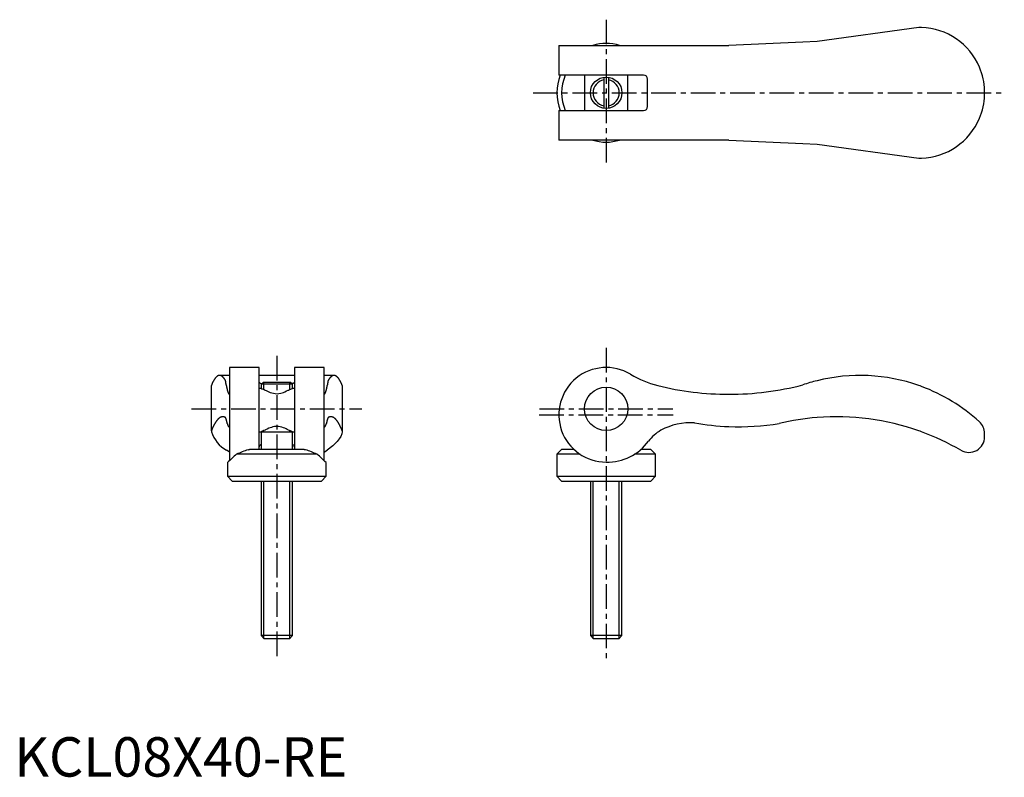
# Model space of a CAD drawing. Extents: x 1 to 251, y 0 to 192.
import ezdxf

# ---------------------------------------------------------------- set-up
doc = ezdxf.new("R2010")
doc.units = 0
doc.header["$LTSCALE"] = 5
doc.linetypes.add('CENTER', pattern=[2, 1.25, -0.25, 0.25, -0.25])
doc.layers.get('0').update_dxf_attribs({"linetype": 'CONTINUOUS'})
doc.layers.add('1', color=1, linetype='CENTER')
doc.layers.add('3', color=3, linetype='CONTINUOUS')
doc.styles.add('STANDARD1', font='txt')

msp = doc.modelspace()

# ---------------------------------------------------------------- linework, layer by layer
for p, q in [((229.48, 190.1), (203.65, 186.5)), ((230.13, 190.1), (229.48, 190.1)), ((138.15, 185.5), (138.15, 178)), ((138.15, 185.5), (181.29, 185.5)), ((200.04, 186.34), (181.29, 185.5)), ((203.65, 186.5), (200.04, 186.34)), ((159.65, 178), (138.15, 178)), ((144.65, 178), (144.65, 169)), ((149.55, 177.45), (149.55, 169.55)), ((150.75, 177.45), (150.75, 169.55)), ((155.65, 169), (155.65, 178)), ((160.65, 170), (160.65, 177)), ((246.15, 172.92), (246.15, 174.08)), ((138.15, 169), (138.15, 161.5)), ((138.15, 169), (159.65, 169)), ((181.29, 161.5), (138.15, 161.5)), ((181.29, 161.5), (200.04, 160.66)), ((200.04, 160.66), (203.65, 160.5)), ((203.65, 160.5), (229.48, 156.9)), ((229.48, 156.9), (230.13, 156.9)), ((62.1, 103.8), (54.6, 103.8)), ((54.6, 103.8), (54.6, 80.17)), ((62.1, 83), (62.1, 103.8)), ((78.6, 103.8), (71.1, 103.8)), ((71.1, 103.8), (71.1, 83)), ((78.6, 80.17), (78.6, 103.8)), ((54.6, 101.79), (52.08, 101.79)), ((71.1, 101.79), (62.1, 101.79)), ((62.65, 99.54), (63.11, 100)), ((70.09, 100), (63.11, 100)), ((70.55, 99.54), (70.09, 100)), ((81.12, 101.79), (78.6, 101.79)), ((50, 87.73), (50, 99.23)), ((62.6, 98.5), (62.1, 98.5)), ((62.65, 99.54), (62.65, 98.48)), ((70.55, 99.54), (62.65, 99.54)), ((70.55, 98.48), (70.55, 99.54)), ((71.1, 98.5), (70.6, 98.5)), ((83.2, 99.23), (83.2, 87.73)), ((50, 87.73), (50, 87.49)), ((54.49, 88.77), (54.6, 88.77)), ((62.1, 87.5), (71.1, 87.5)), ((62.6, 87.5), (62.6, 83)), ((70.6, 83), (70.6, 87.5)), ((78.6, 88.77), (78.71, 88.77)), ((83.2, 87.73), (83.2, 87.49)), ((246.15, 86.25), (246.15, 87.07)), ((73.54, 83), (59.66, 83)), ((138.85, 83), (137.65, 81.8)), ((141.99, 83), (138.85, 83)), ((161.45, 83), (158.97, 83)), ((162.65, 81.8), (161.45, 83)), ((76.82, 81.8), (56.38, 81.8)), ((137.65, 81.8), (137.65, 76.2)), ((143.52, 81.8), (137.65, 81.8)), ((162.65, 81.8), (157.35, 81.8)), ((162.65, 76.2), (162.65, 81.8)), ((54.1, 79.7), (54.1, 76.2)), ((79.1, 76.2), (79.1, 79.7)), ((54.1, 76.2), (55.3, 75)), ((54.1, 76.2), (79.1, 76.2)), ((55.3, 75), (66.6, 75)), ((62.6, 75), (62.6, 35.77)), ((66.6, 75), (77.9, 75)), ((70.6, 35.77), (70.6, 75)), ((77.9, 75), (79.1, 76.2)), ((137.65, 76.2), (138.85, 75)), ((137.65, 76.2), (162.65, 76.2)), ((138.85, 75), (161.45, 75)), ((146.15, 75), (146.15, 35.77)), ((154.15, 35.77), (154.15, 75)), ((161.45, 75), (162.65, 76.2)), ((62.6, 35.77), (63.37, 35)), ((70.6, 35.77), (62.6, 35.77)), ((69.83, 35), (63.37, 35)), ((69.83, 35), (70.6, 35.77)), ((146.15, 35.77), (146.92, 35)), ((154.15, 35.77), (146.15, 35.77)), ((153.38, 35), (146.92, 35)), ((153.38, 35), (154.15, 35.77))]:
    msp.add_line(p, q)
for points in [[(62.1, 100.1), (62.12, 100.03), (62.16, 99.96), (62.24, 99.9), (62.35, 99.84), (62.48, 99.79), (62.63, 99.76), (62.78, 99.73), (62.83, 99.73)], [(70.37, 99.73), (70.42, 99.73), (70.56, 99.75), (70.7, 99.79), (70.82, 99.82), (70.92, 99.87), (71, 99.93), (71.06, 99.99), (71.1, 100.1)], [(62.6, 98.5), (62.6, 98.5), (62.65, 98.48), (62.76, 98.43), (62.92, 98.37), (63.12, 98.29), (63.37, 98.2), (63.66, 98.09)], [(63.66, 98.09), (63.93, 97.95), (64.23, 97.79), (64.56, 97.63), (64.93, 97.49), (65.33, 97.35), (65.74, 97.25), (66.2, 97.18), (66.68, 97.16), (67.15, 97.2), (67.6, 97.28), (67.96, 97.38), (68.31, 97.5), (68.63, 97.63), (69.07, 97.84), (69.45, 98.05), (69.54, 98.09)], [(69.54, 98.09), (69.85, 98.2), (70.12, 98.31), (70.33, 98.39), (70.49, 98.46), (70.58, 98.49), (70.6, 98.5)], [(63.66, 87.91), (63.35, 87.8), (63.08, 87.69), (62.87, 87.61), (62.71, 87.54), (62.62, 87.51), (62.6, 87.5)], [(69.54, 87.91), (69.27, 88.05), (68.97, 88.21), (68.64, 88.37), (68.27, 88.51), (67.87, 88.65), (67.46, 88.75), (67, 88.82), (66.52, 88.84), (66.05, 88.8), (65.6, 88.72), (65.24, 88.62), (64.89, 88.5), (64.57, 88.37), (64.13, 88.16), (63.75, 87.95), (63.66, 87.91)], [(70.6, 87.5), (70.6, 87.5), (70.55, 87.52), (70.44, 87.57), (70.28, 87.63), (70.08, 87.71), (69.83, 87.8), (69.54, 87.91)], [(62.1, 83.34), (62.13, 83.59), (62.21, 83.83), (62.32, 84.01), (62.45, 84.18), (62.56, 84.27), (62.6, 84.3)], [(70.6, 84.3), (70.7, 84.23), (70.81, 84.11), (70.95, 83.91), (71.04, 83.7), (71.08, 83.52), (71.1, 83.34)]]:
    msp.add_lwpolyline(points)
at = {"flags": 128}
for points in [[(83.2, 87.49), (83.08, 86.93), (82.83, 86.33), (82.44, 85.69), (81.93, 85.02), (80.83, 83.92), (79.4, 82.79)], [(54.6, 82.42), (54.51, 82.44), (53.8, 82.79)], [(59.3, 82.93), (59.6, 83), (59.66, 83)], [(73.54, 83), (73.76, 82.97), (73.9, 82.93)], [(78.6, 82.42), (78.69, 82.44), (79.4, 82.79)]]:
    msp.add_lwpolyline(points, dxfattribs=at)
for points in [[(53.6, 100.46, 0), (53.57, 100.51, 0), (53.54, 100.55, 0), (53.52, 100.6, 0), (53.49, 100.65, 0), (53.46, 100.69, 0), (53.43, 100.74, 0), (53.41, 100.78, 0), (53.38, 100.82, 0), (53.35, 100.87, 0), (53.32, 100.91, 0), (53.29, 100.95, 0), (53.27, 100.99, 0), (53.24, 101.02, 0), (53.21, 101.06, 0), (53.18, 101.1, 0), (53.15, 101.13, 0), (53.12, 101.17, 0), (53.1, 101.2, 0), (53.07, 101.23, 0), (53.04, 101.27, 0), (53.01, 101.3, 0), (52.98, 101.33, 0), (52.96, 101.35, 0), (52.93, 101.38, 0), (52.9, 101.41, 0), (52.87, 101.44, 0), (52.84, 101.46, 0), (52.81, 101.48, 0), (52.79, 101.51, 0), (52.76, 101.53, 0), (52.73, 101.55, 0), (52.7, 101.57, 0), (52.67, 101.59, 0), (52.64, 101.61, 0), (52.61, 101.63, 0), (52.59, 101.65, 0), (52.56, 101.66, 0), (52.53, 101.68, 0), (52.5, 101.69, 0), (52.47, 101.7, 0), (52.44, 101.72, 0), (52.42, 101.73, 0), (52.39, 101.74, 0), (52.36, 101.75, 0), (52.33, 101.76, 0), (52.3, 101.76, 0), (52.27, 101.77, 0), (52.24, 101.78, 0), (52.22, 101.78, 0), (52.19, 101.78, 0), (52.16, 101.79, 0), (52.13, 101.79, 0), (52.1, 101.79, 0), (52.07, 101.79, 0), (52.04, 101.79, 0), (52.02, 101.79, 0), (51.99, 101.78, 0), (51.96, 101.78, 0), (51.93, 101.78, 0), (51.9, 101.77, 0), (51.87, 101.76, 0), (51.84, 101.76, 0), (51.82, 101.75, 0), (51.79, 101.74, 0), (51.76, 101.73, 0), (51.73, 101.72, 0), (51.7, 101.71, 0), (51.67, 101.69, 0), (51.64, 101.68, 0), (51.62, 101.66, 0), (51.59, 101.65, 0), (51.56, 101.63, 0), (51.53, 101.61, 0), (51.5, 101.6, 0), (51.47, 101.58, 0), (51.45, 101.56, 0), (51.42, 101.53, 0), (51.39, 101.51, 0), (51.36, 101.49, 0), (51.33, 101.47, 0), (51.3, 101.44, 0), (51.28, 101.41, 0), (51.25, 101.39, 0), (51.22, 101.36, 0), (51.19, 101.33, 0), (51.16, 101.3, 0), (51.13, 101.27, 0), (51.11, 101.24, 0), (51.08, 101.21, 0), (51.05, 101.17, 0), (51.02, 101.14, 0), (50.99, 101.1, 0), (50.97, 101.07, 0), (50.94, 101.03, 0), (50.91, 100.99, 0), (50.88, 100.95, 0), (50.85, 100.91, 0), (50.82, 100.87, 0), (50.8, 100.83, 0), (50.77, 100.79, 0), (50.74, 100.75, 0), (50.71, 100.7, 0), (50.69, 100.66, 0), (50.66, 100.61, 0), (50.63, 100.56, 0), (50.6, 100.51, 0), (50.57, 100.47, 0), (50.55, 100.42, 0), (50.52, 100.36, 0), (50.49, 100.31, 0), (50.46, 100.26, 0), (50.44, 100.21, 0), (50.41, 100.15, 0), (50.38, 100.1, 0), (50.35, 100.04, 0), (50.33, 99.98, 0), (50.3, 99.93, 0), (50.27, 99.87, 0), (50.24, 99.81, 0), (50.22, 99.75, 0), (50.19, 99.69, 0), (50.16, 99.62, 0), (50.14, 99.56, 0), (50.11, 99.5, 0), (50.08, 99.43, 0), (50.05, 99.36, 0), (50.03, 99.3, 0), (50, 99.23, 0)], [(53.76, 99.4, 0), (53.76, 99.4, 0), (53.76, 99.41, 0), (53.76, 99.42, 0), (53.76, 99.43, 0), (53.76, 99.44, 0), (53.75, 99.45, 0), (53.75, 99.46, 0), (53.75, 99.47, 0), (53.75, 99.48, 0), (53.75, 99.49, 0), (53.75, 99.5, 0), (53.75, 99.51, 0), (53.75, 99.52, 0), (53.74, 99.53, 0), (53.74, 99.54, 0), (53.74, 99.54, 0), (53.74, 99.55, 0), (53.74, 99.56, 0), (53.74, 99.57, 0), (53.74, 99.58, 0), (53.74, 99.59, 0), (53.73, 99.6, 0), (53.73, 99.61, 0), (53.73, 99.62, 0), (53.73, 99.63, 0), (53.73, 99.64, 0), (53.73, 99.64, 0), (53.73, 99.65, 0), (53.73, 99.66, 0), (53.72, 99.67, 0), (53.72, 99.68, 0), (53.72, 99.69, 0), (53.72, 99.7, 0), (53.72, 99.71, 0), (53.72, 99.72, 0), (53.72, 99.72, 0), (53.72, 99.73, 0), (53.71, 99.74, 0), (53.71, 99.75, 0), (53.71, 99.76, 0), (53.71, 99.77, 0), (53.71, 99.78, 0), (53.71, 99.79, 0), (53.71, 99.79, 0), (53.71, 99.8, 0), (53.7, 99.81, 0), (53.7, 99.82, 0), (53.7, 99.83, 0), (53.7, 99.84, 0), (53.7, 99.85, 0), (53.7, 99.85, 0), (53.7, 99.86, 0), (53.7, 99.87, 0), (53.69, 99.88, 0), (53.69, 99.89, 0), (53.69, 99.9, 0), (53.69, 99.91, 0), (53.69, 99.91, 0), (53.69, 99.92, 0), (53.69, 99.93, 0), (53.69, 99.94, 0), (53.68, 99.95, 0), (53.68, 99.96, 0), (53.68, 99.96, 0), (53.68, 99.97, 0), (53.68, 99.98, 0), (53.68, 99.99, 0), (53.68, 100, 0), (53.67, 100, 0), (53.67, 100.01, 0), (53.67, 100.02, 0), (53.67, 100.03, 0), (53.67, 100.04, 0), (53.67, 100.05, 0), (53.67, 100.05, 0), (53.67, 100.06, 0), (53.66, 100.07, 0), (53.66, 100.08, 0), (53.66, 100.09, 0), (53.66, 100.09, 0), (53.66, 100.1, 0), (53.66, 100.11, 0), (53.66, 100.12, 0), (53.66, 100.13, 0), (53.65, 100.13, 0), (53.65, 100.14, 0), (53.65, 100.15, 0), (53.65, 100.16, 0), (53.65, 100.17, 0), (53.65, 100.17, 0), (53.65, 100.18, 0), (53.65, 100.19, 0), (53.64, 100.2, 0), (53.64, 100.2, 0), (53.64, 100.21, 0), (53.64, 100.22, 0), (53.64, 100.23, 0), (53.64, 100.23, 0), (53.64, 100.24, 0), (53.64, 100.25, 0), (53.63, 100.26, 0), (53.63, 100.27, 0), (53.63, 100.27, 0), (53.63, 100.28, 0), (53.63, 100.29, 0), (53.63, 100.3, 0), (53.63, 100.3, 0), (53.63, 100.31, 0), (53.62, 100.32, 0), (53.62, 100.33, 0), (53.62, 100.33, 0), (53.62, 100.34, 0), (53.62, 100.35, 0), (53.62, 100.36, 0), (53.62, 100.36, 0), (53.62, 100.37, 0), (53.61, 100.38, 0), (53.61, 100.39, 0), (53.61, 100.39, 0), (53.61, 100.4, 0), (53.61, 100.41, 0), (53.61, 100.41, 0), (53.61, 100.42, 0), (53.61, 100.43, 0), (53.6, 100.44, 0), (53.6, 100.44, 0), (53.6, 100.45, 0), (53.6, 100.46, 0)], [(79.6, 100.46, 0), (79.6, 100.45, 0), (79.6, 100.44, 0), (79.6, 100.44, 0), (79.59, 100.43, 0), (79.59, 100.42, 0), (79.59, 100.41, 0), (79.59, 100.41, 0), (79.59, 100.4, 0), (79.59, 100.39, 0), (79.59, 100.39, 0), (79.59, 100.38, 0), (79.58, 100.37, 0), (79.58, 100.36, 0), (79.58, 100.36, 0), (79.58, 100.35, 0), (79.58, 100.34, 0), (79.58, 100.33, 0), (79.58, 100.33, 0), (79.58, 100.32, 0), (79.57, 100.31, 0), (79.57, 100.3, 0), (79.57, 100.3, 0), (79.57, 100.29, 0), (79.57, 100.28, 0), (79.57, 100.27, 0), (79.57, 100.27, 0), (79.57, 100.26, 0), (79.56, 100.25, 0), (79.56, 100.24, 0), (79.56, 100.23, 0), (79.56, 100.23, 0), (79.56, 100.22, 0), (79.56, 100.21, 0), (79.56, 100.2, 0), (79.56, 100.2, 0), (79.55, 100.19, 0), (79.55, 100.18, 0), (79.55, 100.17, 0), (79.55, 100.17, 0), (79.55, 100.16, 0), (79.55, 100.15, 0), (79.55, 100.14, 0), (79.55, 100.13, 0), (79.54, 100.13, 0), (79.54, 100.12, 0), (79.54, 100.11, 0), (79.54, 100.1, 0), (79.54, 100.09, 0), (79.54, 100.09, 0), (79.54, 100.08, 0), (79.54, 100.07, 0), (79.53, 100.06, 0), (79.53, 100.05, 0), (79.53, 100.05, 0), (79.53, 100.04, 0), (79.53, 100.03, 0), (79.53, 100.02, 0), (79.53, 100.01, 0), (79.53, 100, 0), (79.52, 100, 0), (79.52, 99.99, 0), (79.52, 99.98, 0), (79.52, 99.97, 0), (79.52, 99.96, 0), (79.52, 99.96, 0), (79.52, 99.95, 0), (79.52, 99.94, 0), (79.51, 99.93, 0), (79.51, 99.92, 0), (79.51, 99.91, 0), (79.51, 99.91, 0), (79.51, 99.9, 0), (79.51, 99.89, 0), (79.51, 99.88, 0), (79.5, 99.87, 0), (79.5, 99.86, 0), (79.5, 99.85, 0), (79.5, 99.85, 0), (79.5, 99.84, 0), (79.5, 99.83, 0), (79.5, 99.82, 0), (79.5, 99.81, 0), (79.49, 99.8, 0), (79.49, 99.79, 0), (79.49, 99.79, 0), (79.49, 99.78, 0), (79.49, 99.77, 0), (79.49, 99.76, 0), (79.49, 99.75, 0), (79.49, 99.74, 0), (79.48, 99.73, 0), (79.48, 99.72, 0), (79.48, 99.72, 0), (79.48, 99.71, 0), (79.48, 99.7, 0), (79.48, 99.69, 0), (79.48, 99.68, 0), (79.48, 99.67, 0), (79.47, 99.66, 0), (79.47, 99.65, 0), (79.47, 99.64, 0), (79.47, 99.64, 0), (79.47, 99.63, 0), (79.47, 99.62, 0), (79.47, 99.61, 0), (79.47, 99.6, 0), (79.46, 99.59, 0), (79.46, 99.58, 0), (79.46, 99.57, 0), (79.46, 99.56, 0), (79.46, 99.55, 0), (79.46, 99.54, 0), (79.46, 99.54, 0), (79.46, 99.53, 0), (79.45, 99.52, 0), (79.45, 99.51, 0), (79.45, 99.5, 0), (79.45, 99.49, 0), (79.45, 99.48, 0), (79.45, 99.47, 0), (79.45, 99.46, 0), (79.45, 99.45, 0), (79.44, 99.44, 0), (79.44, 99.43, 0), (79.44, 99.42, 0), (79.44, 99.41, 0), (79.44, 99.4, 0), (79.44, 99.4, 0)], [(83.2, 99.23, 0), (83.17, 99.3, 0), (83.15, 99.36, 0), (83.12, 99.43, 0), (83.09, 99.5, 0), (83.06, 99.56, 0), (83.04, 99.62, 0), (83.01, 99.69, 0), (82.98, 99.75, 0), (82.96, 99.81, 0), (82.93, 99.87, 0), (82.9, 99.93, 0), (82.87, 99.98, 0), (82.85, 100.04, 0), (82.82, 100.1, 0), (82.79, 100.15, 0), (82.76, 100.21, 0), (82.74, 100.26, 0), (82.71, 100.31, 0), (82.68, 100.36, 0), (82.65, 100.42, 0), (82.63, 100.47, 0), (82.6, 100.51, 0), (82.57, 100.56, 0), (82.54, 100.61, 0), (82.51, 100.66, 0), (82.49, 100.7, 0), (82.46, 100.75, 0), (82.43, 100.79, 0), (82.4, 100.83, 0), (82.38, 100.87, 0), (82.35, 100.91, 0), (82.32, 100.95, 0), (82.29, 100.99, 0), (82.26, 101.03, 0), (82.23, 101.07, 0), (82.21, 101.1, 0), (82.18, 101.14, 0), (82.15, 101.17, 0), (82.12, 101.21, 0), (82.09, 101.24, 0), (82.07, 101.27, 0), (82.04, 101.3, 0), (82.01, 101.33, 0), (81.98, 101.36, 0), (81.95, 101.39, 0), (81.92, 101.41, 0), (81.9, 101.44, 0), (81.87, 101.47, 0), (81.84, 101.49, 0), (81.81, 101.51, 0), (81.78, 101.53, 0), (81.75, 101.56, 0), (81.73, 101.58, 0), (81.7, 101.6, 0), (81.67, 101.61, 0), (81.64, 101.63, 0), (81.61, 101.65, 0), (81.58, 101.66, 0), (81.56, 101.68, 0), (81.53, 101.69, 0), (81.5, 101.71, 0), (81.47, 101.72, 0), (81.44, 101.73, 0), (81.41, 101.74, 0), (81.38, 101.75, 0), (81.36, 101.76, 0), (81.33, 101.76, 0), (81.3, 101.77, 0), (81.27, 101.78, 0), (81.24, 101.78, 0), (81.21, 101.78, 0), (81.18, 101.79, 0), (81.16, 101.79, 0), (81.13, 101.79, 0), (81.1, 101.79, 0), (81.07, 101.79, 0), (81.04, 101.79, 0), (81.01, 101.78, 0), (80.98, 101.78, 0), (80.96, 101.78, 0), (80.93, 101.77, 0), (80.9, 101.76, 0), (80.87, 101.76, 0), (80.84, 101.75, 0), (80.81, 101.74, 0), (80.78, 101.73, 0), (80.76, 101.72, 0), (80.73, 101.7, 0), (80.7, 101.69, 0), (80.67, 101.68, 0), (80.64, 101.66, 0), (80.61, 101.65, 0), (80.59, 101.63, 0), (80.56, 101.61, 0), (80.53, 101.59, 0), (80.5, 101.57, 0), (80.47, 101.55, 0), (80.44, 101.53, 0), (80.41, 101.51, 0), (80.39, 101.48, 0), (80.36, 101.46, 0), (80.33, 101.44, 0), (80.3, 101.41, 0), (80.27, 101.38, 0), (80.24, 101.35, 0), (80.22, 101.33, 0), (80.19, 101.3, 0), (80.16, 101.27, 0), (80.13, 101.23, 0), (80.1, 101.2, 0), (80.08, 101.17, 0), (80.05, 101.13, 0), (80.02, 101.1, 0), (79.99, 101.06, 0), (79.96, 101.02, 0), (79.93, 100.99, 0), (79.91, 100.95, 0), (79.88, 100.91, 0), (79.85, 100.87, 0), (79.82, 100.82, 0), (79.79, 100.78, 0), (79.77, 100.74, 0), (79.74, 100.69, 0), (79.71, 100.65, 0), (79.68, 100.6, 0), (79.66, 100.55, 0), (79.63, 100.51, 0), (79.6, 100.46, 0)], [(53.76, 99.4, 0), (53.77, 99.36, 0), (53.77, 99.32, 0), (53.78, 99.29, 0), (53.79, 99.25, 0), (53.79, 99.21, 0), (53.8, 99.18, 0), (53.81, 99.14, 0), (53.81, 99.11, 0), (53.82, 99.07, 0), (53.83, 99.04, 0), (53.83, 99, 0), (53.84, 98.97, 0), (53.85, 98.94, 0), (53.85, 98.9, 0), (53.86, 98.87, 0), (53.86, 98.84, 0), (53.87, 98.81, 0), (53.88, 98.77, 0), (53.88, 98.74, 0), (53.89, 98.71, 0), (53.9, 98.68, 0), (53.9, 98.65, 0), (53.91, 98.62, 0), (53.92, 98.59, 0), (53.92, 98.56, 0), (53.93, 98.53, 0), (53.94, 98.5, 0), (53.94, 98.47, 0), (53.95, 98.44, 0), (53.96, 98.41, 0), (53.96, 98.38, 0), (53.97, 98.35, 0), (53.97, 98.33, 0), (53.98, 98.3, 0), (53.99, 98.27, 0), (53.99, 98.25, 0), (54, 98.22, 0), (54.01, 98.19, 0), (54.01, 98.17, 0), (54.02, 98.14, 0), (54.03, 98.12, 0), (54.03, 98.09, 0), (54.04, 98.06, 0), (54.05, 98.04, 0), (54.05, 98.02, 0), (54.06, 97.99, 0), (54.07, 97.97, 0), (54.07, 97.94, 0), (54.08, 97.92, 0), (54.09, 97.9, 0), (54.09, 97.88, 0), (54.1, 97.85, 0), (54.11, 97.83, 0), (54.11, 97.81, 0), (54.12, 97.79, 0), (54.12, 97.77, 0), (54.13, 97.75, 0), (54.14, 97.73, 0), (54.14, 97.71, 0), (54.15, 97.69, 0), (54.16, 97.67, 0), (54.16, 97.65, 0), (54.17, 97.63, 0), (54.18, 97.61, 0), (54.18, 97.59, 0), (54.19, 97.57, 0), (54.2, 97.55, 0), (54.2, 97.54, 0), (54.21, 97.52, 0), (54.22, 97.5, 0), (54.22, 97.48, 0), (54.23, 97.47, 0), (54.24, 97.45, 0), (54.24, 97.44, 0), (54.25, 97.42, 0), (54.26, 97.41, 0), (54.26, 97.39, 0), (54.27, 97.38, 0), (54.28, 97.36, 0), (54.28, 97.35, 0), (54.29, 97.33, 0), (54.3, 97.32, 0), (54.3, 97.31, 0), (54.31, 97.29, 0), (54.32, 97.28, 0), (54.32, 97.27, 0), (54.33, 97.26, 0), (54.34, 97.24, 0), (54.34, 97.23, 0), (54.35, 97.22, 0), (54.36, 97.21, 0), (54.36, 97.2, 0), (54.37, 97.19, 0), (54.38, 97.18, 0), (54.38, 97.17, 0), (54.39, 97.16, 0), (54.39, 97.15, 0), (54.4, 97.14, 0), (54.41, 97.13, 0), (54.41, 97.12, 0), (54.42, 97.12, 0), (54.43, 97.11, 0), (54.43, 97.1, 0), (54.44, 97.09, 0), (54.45, 97.09, 0), (54.45, 97.08, 0), (54.46, 97.07, 0), (54.47, 97.07, 0), (54.47, 97.06, 0), (54.48, 97.06, 0), (54.49, 97.05, 0), (54.49, 97.05, 0), (54.5, 97.04, 0), (54.51, 97.04, 0), (54.51, 97.03, 0), (54.52, 97.03, 0), (54.53, 97.03, 0), (54.53, 97.02, 0), (54.54, 97.02, 0), (54.55, 97.02, 0), (54.55, 97.02, 0), (54.56, 97.02, 0), (54.57, 97.01, 0), (54.57, 97.01, 0), (54.58, 97.01, 0), (54.59, 97.01, 0), (54.59, 97.01, 0), (54.6, 97.01, 0)], [(78.6, 97.01, 0), (78.61, 97.01, 0), (78.61, 97.01, 0), (78.62, 97.01, 0), (78.63, 97.01, 0), (78.63, 97.01, 0), (78.64, 97.02, 0), (78.65, 97.02, 0), (78.65, 97.02, 0), (78.66, 97.02, 0), (78.67, 97.02, 0), (78.67, 97.03, 0), (78.68, 97.03, 0), (78.69, 97.03, 0), (78.69, 97.04, 0), (78.7, 97.04, 0), (78.71, 97.05, 0), (78.71, 97.05, 0), (78.72, 97.06, 0), (78.73, 97.06, 0), (78.73, 97.07, 0), (78.74, 97.07, 0), (78.75, 97.08, 0), (78.75, 97.09, 0), (78.76, 97.09, 0), (78.77, 97.1, 0), (78.77, 97.11, 0), (78.78, 97.12, 0), (78.79, 97.12, 0), (78.79, 97.13, 0), (78.8, 97.14, 0), (78.81, 97.15, 0), (78.81, 97.16, 0), (78.82, 97.17, 0), (78.83, 97.18, 0), (78.83, 97.19, 0), (78.84, 97.2, 0), (78.84, 97.21, 0), (78.85, 97.22, 0), (78.86, 97.23, 0), (78.86, 97.24, 0), (78.87, 97.26, 0), (78.88, 97.27, 0), (78.88, 97.28, 0), (78.89, 97.29, 0), (78.9, 97.31, 0), (78.9, 97.32, 0), (78.91, 97.33, 0), (78.92, 97.35, 0), (78.92, 97.36, 0), (78.93, 97.38, 0), (78.94, 97.39, 0), (78.94, 97.41, 0), (78.95, 97.42, 0), (78.96, 97.44, 0), (78.96, 97.45, 0), (78.97, 97.47, 0), (78.98, 97.48, 0), (78.98, 97.5, 0), (78.99, 97.52, 0), (79, 97.54, 0), (79, 97.55, 0), (79.01, 97.57, 0), (79.02, 97.59, 0), (79.02, 97.61, 0), (79.03, 97.63, 0), (79.04, 97.65, 0), (79.04, 97.67, 0), (79.05, 97.69, 0), (79.06, 97.71, 0), (79.06, 97.73, 0), (79.07, 97.75, 0), (79.08, 97.77, 0), (79.08, 97.79, 0), (79.09, 97.81, 0), (79.09, 97.83, 0), (79.1, 97.85, 0), (79.11, 97.88, 0), (79.11, 97.9, 0), (79.12, 97.92, 0), (79.13, 97.94, 0), (79.13, 97.97, 0), (79.14, 97.99, 0), (79.15, 98.02, 0), (79.15, 98.04, 0), (79.16, 98.06, 0), (79.17, 98.09, 0), (79.17, 98.12, 0), (79.18, 98.14, 0), (79.19, 98.17, 0), (79.19, 98.19, 0), (79.2, 98.22, 0), (79.21, 98.25, 0), (79.21, 98.27, 0), (79.22, 98.3, 0), (79.23, 98.33, 0), (79.23, 98.35, 0), (79.24, 98.38, 0), (79.24, 98.41, 0), (79.25, 98.44, 0), (79.26, 98.47, 0), (79.26, 98.5, 0), (79.27, 98.53, 0), (79.28, 98.56, 0), (79.28, 98.59, 0), (79.29, 98.62, 0), (79.3, 98.65, 0), (79.3, 98.68, 0), (79.31, 98.71, 0), (79.32, 98.74, 0), (79.32, 98.77, 0), (79.33, 98.81, 0), (79.34, 98.84, 0), (79.34, 98.87, 0), (79.35, 98.9, 0), (79.35, 98.94, 0), (79.36, 98.97, 0), (79.37, 99, 0), (79.37, 99.04, 0), (79.38, 99.07, 0), (79.39, 99.11, 0), (79.39, 99.14, 0), (79.4, 99.18, 0), (79.41, 99.21, 0), (79.41, 99.25, 0), (79.42, 99.29, 0), (79.43, 99.32, 0), (79.43, 99.36, 0), (79.44, 99.4, 0)], [(53.6, 91.1, 0), (53.57, 91.12, 0), (53.54, 91.13, 0), (53.51, 91.15, 0), (53.49, 91.16, 0), (53.46, 91.17, 0), (53.43, 91.19, 0), (53.4, 91.2, 0), (53.37, 91.21, 0), (53.34, 91.22, 0), (53.31, 91.23, 0), (53.29, 91.24, 0), (53.26, 91.25, 0), (53.23, 91.26, 0), (53.2, 91.26, 0), (53.17, 91.27, 0), (53.14, 91.28, 0), (53.12, 91.28, 0), (53.09, 91.29, 0), (53.06, 91.29, 0), (53.03, 91.29, 0), (53, 91.3, 0), (52.97, 91.3, 0), (52.94, 91.3, 0), (52.91, 91.3, 0), (52.89, 91.3, 0), (52.86, 91.3, 0), (52.83, 91.3, 0), (52.8, 91.3, 0), (52.77, 91.29, 0), (52.74, 91.29, 0), (52.72, 91.29, 0), (52.69, 91.28, 0), (52.66, 91.28, 0), (52.63, 91.27, 0), (52.6, 91.26, 0), (52.57, 91.25, 0), (52.54, 91.25, 0), (52.52, 91.24, 0), (52.49, 91.23, 0), (52.46, 91.22, 0), (52.43, 91.21, 0), (52.4, 91.2, 0), (52.37, 91.18, 0), (52.34, 91.17, 0), (52.32, 91.16, 0), (52.29, 91.14, 0), (52.26, 91.13, 0), (52.23, 91.11, 0), (52.2, 91.1, 0), (52.17, 91.08, 0), (52.14, 91.06, 0), (52.12, 91.04, 0), (52.09, 91.03, 0), (52.06, 91.01, 0), (52.03, 90.99, 0), (52, 90.96, 0), (51.97, 90.94, 0), (51.95, 90.92, 0), (51.92, 90.9, 0), (51.89, 90.87, 0), (51.86, 90.85, 0), (51.83, 90.83, 0), (51.8, 90.8, 0), (51.78, 90.77, 0), (51.75, 90.75, 0), (51.72, 90.72, 0), (51.69, 90.69, 0), (51.66, 90.66, 0), (51.63, 90.63, 0), (51.61, 90.6, 0), (51.58, 90.57, 0), (51.55, 90.54, 0), (51.52, 90.51, 0), (51.49, 90.48, 0), (51.46, 90.44, 0), (51.44, 90.41, 0), (51.41, 90.37, 0), (51.38, 90.34, 0), (51.35, 90.3, 0), (51.32, 90.26, 0), (51.3, 90.23, 0), (51.27, 90.19, 0), (51.24, 90.15, 0), (51.21, 90.11, 0), (51.18, 90.07, 0), (51.16, 90.03, 0), (51.13, 89.99, 0), (51.1, 89.95, 0), (51.07, 89.9, 0), (51.04, 89.86, 0), (51.02, 89.82, 0), (50.99, 89.77, 0), (50.96, 89.73, 0), (50.93, 89.68, 0), (50.9, 89.63, 0), (50.88, 89.59, 0), (50.85, 89.54, 0), (50.82, 89.49, 0), (50.79, 89.44, 0), (50.77, 89.39, 0), (50.74, 89.34, 0), (50.71, 89.29, 0), (50.68, 89.24, 0), (50.65, 89.18, 0), (50.63, 89.13, 0), (50.6, 89.08, 0), (50.57, 89.02, 0), (50.54, 88.97, 0), (50.52, 88.91, 0), (50.49, 88.85, 0), (50.46, 88.8, 0), (50.43, 88.74, 0), (50.41, 88.68, 0), (50.38, 88.62, 0), (50.35, 88.56, 0), (50.33, 88.5, 0), (50.3, 88.44, 0), (50.27, 88.38, 0), (50.24, 88.32, 0), (50.22, 88.25, 0), (50.19, 88.19, 0), (50.16, 88.13, 0), (50.14, 88.06, 0), (50.11, 88, 0), (50.08, 87.93, 0), (50.05, 87.86, 0), (50.03, 87.8, 0), (50, 87.73, 0)], [(54.03, 89.58, 0), (54.03, 89.59, 0), (54.02, 89.61, 0), (54.02, 89.63, 0), (54.02, 89.65, 0), (54.01, 89.66, 0), (54.01, 89.68, 0), (54.01, 89.7, 0), (54, 89.71, 0), (54, 89.73, 0), (54, 89.75, 0), (53.99, 89.76, 0), (53.99, 89.78, 0), (53.99, 89.8, 0), (53.98, 89.81, 0), (53.98, 89.83, 0), (53.98, 89.85, 0), (53.97, 89.86, 0), (53.97, 89.88, 0), (53.97, 89.9, 0), (53.96, 89.91, 0), (53.96, 89.93, 0), (53.96, 89.94, 0), (53.95, 89.96, 0), (53.95, 89.97, 0), (53.95, 89.99, 0), (53.94, 90.01, 0), (53.94, 90.02, 0), (53.94, 90.04, 0), (53.93, 90.05, 0), (53.93, 90.07, 0), (53.93, 90.08, 0), (53.92, 90.1, 0), (53.92, 90.11, 0), (53.92, 90.13, 0), (53.91, 90.14, 0), (53.91, 90.15, 0), (53.91, 90.17, 0), (53.9, 90.18, 0), (53.9, 90.2, 0), (53.9, 90.21, 0), (53.89, 90.23, 0), (53.89, 90.24, 0), (53.89, 90.25, 0), (53.88, 90.27, 0), (53.88, 90.28, 0), (53.88, 90.29, 0), (53.87, 90.31, 0), (53.87, 90.32, 0), (53.87, 90.33, 0), (53.86, 90.35, 0), (53.86, 90.36, 0), (53.86, 90.37, 0), (53.85, 90.39, 0), (53.85, 90.4, 0), (53.85, 90.41, 0), (53.84, 90.43, 0), (53.84, 90.44, 0), (53.84, 90.45, 0), (53.83, 90.46, 0), (53.83, 90.48, 0), (53.83, 90.49, 0), (53.82, 90.5, 0), (53.82, 90.51, 0), (53.82, 90.52, 0), (53.81, 90.54, 0), (53.81, 90.55, 0), (53.81, 90.56, 0), (53.8, 90.57, 0), (53.8, 90.58, 0), (53.8, 90.59, 0), (53.79, 90.61, 0), (53.79, 90.62, 0), (53.79, 90.63, 0), (53.78, 90.64, 0), (53.78, 90.65, 0), (53.78, 90.66, 0), (53.77, 90.67, 0), (53.77, 90.68, 0), (53.77, 90.69, 0), (53.76, 90.7, 0), (53.76, 90.71, 0), (53.76, 90.72, 0), (53.75, 90.73, 0), (53.75, 90.74, 0), (53.74, 90.75, 0), (53.74, 90.76, 0), (53.74, 90.77, 0), (53.73, 90.78, 0), (53.73, 90.79, 0), (53.73, 90.8, 0), (53.72, 90.81, 0), (53.72, 90.82, 0), (53.72, 90.83, 0), (53.71, 90.84, 0), (53.71, 90.85, 0), (53.71, 90.86, 0), (53.7, 90.87, 0), (53.7, 90.88, 0), (53.7, 90.89, 0), (53.69, 90.89, 0), (53.69, 90.9, 0), (53.69, 90.91, 0), (53.68, 90.92, 0), (53.68, 90.93, 0), (53.68, 90.94, 0), (53.67, 90.94, 0), (53.67, 90.95, 0), (53.67, 90.96, 0), (53.66, 90.97, 0), (53.66, 90.98, 0), (53.66, 90.98, 0), (53.65, 90.99, 0), (53.65, 91, 0), (53.65, 91.01, 0), (53.64, 91.01, 0), (53.64, 91.02, 0), (53.64, 91.03, 0), (53.63, 91.03, 0), (53.63, 91.04, 0), (53.63, 91.05, 0), (53.62, 91.06, 0), (53.62, 91.06, 0), (53.62, 91.07, 0), (53.61, 91.07, 0), (53.61, 91.08, 0), (53.61, 91.09, 0), (53.6, 91.09, 0), (53.6, 91.1, 0)], [(79.6, 91.1, 0), (79.6, 91.09, 0), (79.59, 91.09, 0), (79.59, 91.08, 0), (79.59, 91.07, 0), (79.58, 91.07, 0), (79.58, 91.06, 0), (79.58, 91.06, 0), (79.57, 91.05, 0), (79.57, 91.04, 0), (79.57, 91.03, 0), (79.56, 91.03, 0), (79.56, 91.02, 0), (79.56, 91.01, 0), (79.55, 91.01, 0), (79.55, 91, 0), (79.55, 90.99, 0), (79.54, 90.98, 0), (79.54, 90.98, 0), (79.54, 90.97, 0), (79.53, 90.96, 0), (79.53, 90.95, 0), (79.53, 90.94, 0), (79.52, 90.94, 0), (79.52, 90.93, 0), (79.52, 90.92, 0), (79.51, 90.91, 0), (79.51, 90.9, 0), (79.51, 90.89, 0), (79.5, 90.89, 0), (79.5, 90.88, 0), (79.5, 90.87, 0), (79.49, 90.86, 0), (79.49, 90.85, 0), (79.49, 90.84, 0), (79.48, 90.83, 0), (79.48, 90.82, 0), (79.48, 90.81, 0), (79.47, 90.8, 0), (79.47, 90.79, 0), (79.47, 90.78, 0), (79.46, 90.77, 0), (79.46, 90.76, 0), (79.45, 90.75, 0), (79.45, 90.74, 0), (79.45, 90.73, 0), (79.44, 90.72, 0), (79.44, 90.71, 0), (79.44, 90.7, 0), (79.43, 90.69, 0), (79.43, 90.68, 0), (79.43, 90.67, 0), (79.42, 90.66, 0), (79.42, 90.65, 0), (79.42, 90.64, 0), (79.41, 90.63, 0), (79.41, 90.62, 0), (79.41, 90.61, 0), (79.4, 90.59, 0), (79.4, 90.58, 0), (79.4, 90.57, 0), (79.39, 90.56, 0), (79.39, 90.55, 0), (79.39, 90.54, 0), (79.38, 90.52, 0), (79.38, 90.51, 0), (79.38, 90.5, 0), (79.37, 90.49, 0), (79.37, 90.48, 0), (79.37, 90.46, 0), (79.36, 90.45, 0), (79.36, 90.44, 0), (79.36, 90.43, 0), (79.35, 90.41, 0), (79.35, 90.4, 0), (79.35, 90.39, 0), (79.34, 90.37, 0), (79.34, 90.36, 0), (79.34, 90.35, 0), (79.33, 90.33, 0), (79.33, 90.32, 0), (79.33, 90.31, 0), (79.32, 90.29, 0), (79.32, 90.28, 0), (79.32, 90.27, 0), (79.31, 90.25, 0), (79.31, 90.24, 0), (79.31, 90.23, 0), (79.3, 90.21, 0), (79.3, 90.2, 0), (79.3, 90.18, 0), (79.29, 90.17, 0), (79.29, 90.15, 0), (79.29, 90.14, 0), (79.28, 90.13, 0), (79.28, 90.11, 0), (79.28, 90.1, 0), (79.27, 90.08, 0), (79.27, 90.07, 0), (79.27, 90.05, 0), (79.26, 90.04, 0), (79.26, 90.02, 0), (79.26, 90.01, 0), (79.25, 89.99, 0), (79.25, 89.97, 0), (79.25, 89.96, 0), (79.24, 89.94, 0), (79.24, 89.93, 0), (79.24, 89.91, 0), (79.23, 89.9, 0), (79.23, 89.88, 0), (79.23, 89.86, 0), (79.22, 89.85, 0), (79.22, 89.83, 0), (79.22, 89.81, 0), (79.21, 89.8, 0), (79.21, 89.78, 0), (79.21, 89.76, 0), (79.2, 89.75, 0), (79.2, 89.73, 0), (79.2, 89.71, 0), (79.19, 89.7, 0), (79.19, 89.68, 0), (79.19, 89.66, 0), (79.18, 89.65, 0), (79.18, 89.63, 0), (79.18, 89.61, 0), (79.17, 89.59, 0), (79.17, 89.58, 0)], [(83.2, 87.73, 0), (83.17, 87.8, 0), (83.15, 87.86, 0), (83.12, 87.93, 0), (83.09, 88, 0), (83.06, 88.06, 0), (83.04, 88.13, 0), (83.01, 88.19, 0), (82.98, 88.25, 0), (82.96, 88.32, 0), (82.93, 88.38, 0), (82.9, 88.44, 0), (82.87, 88.5, 0), (82.85, 88.56, 0), (82.82, 88.62, 0), (82.79, 88.68, 0), (82.77, 88.74, 0), (82.74, 88.8, 0), (82.71, 88.85, 0), (82.68, 88.91, 0), (82.66, 88.97, 0), (82.63, 89.02, 0), (82.6, 89.08, 0), (82.57, 89.13, 0), (82.55, 89.18, 0), (82.52, 89.24, 0), (82.49, 89.29, 0), (82.46, 89.34, 0), (82.43, 89.39, 0), (82.41, 89.44, 0), (82.38, 89.49, 0), (82.35, 89.54, 0), (82.32, 89.59, 0), (82.3, 89.63, 0), (82.27, 89.68, 0), (82.24, 89.73, 0), (82.21, 89.77, 0), (82.18, 89.82, 0), (82.16, 89.86, 0), (82.13, 89.9, 0), (82.1, 89.95, 0), (82.07, 89.99, 0), (82.04, 90.03, 0), (82.02, 90.07, 0), (81.99, 90.11, 0), (81.96, 90.15, 0), (81.93, 90.19, 0), (81.9, 90.23, 0), (81.88, 90.26, 0), (81.85, 90.3, 0), (81.82, 90.34, 0), (81.79, 90.37, 0), (81.76, 90.41, 0), (81.74, 90.44, 0), (81.71, 90.48, 0), (81.68, 90.51, 0), (81.65, 90.54, 0), (81.62, 90.57, 0), (81.59, 90.6, 0), (81.57, 90.63, 0), (81.54, 90.66, 0), (81.51, 90.69, 0), (81.48, 90.72, 0), (81.45, 90.75, 0), (81.42, 90.77, 0), (81.4, 90.8, 0), (81.37, 90.83, 0), (81.34, 90.85, 0), (81.31, 90.87, 0), (81.28, 90.9, 0), (81.25, 90.92, 0), (81.23, 90.94, 0), (81.2, 90.96, 0), (81.17, 90.99, 0), (81.14, 91.01, 0), (81.11, 91.03, 0), (81.08, 91.04, 0), (81.06, 91.06, 0), (81.03, 91.08, 0), (81, 91.1, 0), (80.97, 91.11, 0), (80.94, 91.13, 0), (80.91, 91.14, 0), (80.88, 91.16, 0), (80.86, 91.17, 0), (80.83, 91.18, 0), (80.8, 91.2, 0), (80.77, 91.21, 0), (80.74, 91.22, 0), (80.71, 91.23, 0), (80.68, 91.24, 0), (80.66, 91.25, 0), (80.63, 91.25, 0), (80.6, 91.26, 0), (80.57, 91.27, 0), (80.54, 91.28, 0), (80.51, 91.28, 0), (80.48, 91.29, 0), (80.46, 91.29, 0), (80.43, 91.29, 0), (80.4, 91.3, 0), (80.37, 91.3, 0), (80.34, 91.3, 0), (80.31, 91.3, 0), (80.28, 91.3, 0), (80.26, 91.3, 0), (80.23, 91.3, 0), (80.2, 91.3, 0), (80.17, 91.29, 0), (80.14, 91.29, 0), (80.11, 91.29, 0), (80.08, 91.28, 0), (80.06, 91.28, 0), (80.03, 91.27, 0), (80, 91.26, 0), (79.97, 91.26, 0), (79.94, 91.25, 0), (79.91, 91.24, 0), (79.89, 91.23, 0), (79.86, 91.22, 0), (79.83, 91.21, 0), (79.8, 91.2, 0), (79.77, 91.19, 0), (79.74, 91.17, 0), (79.71, 91.16, 0), (79.69, 91.15, 0), (79.66, 91.13, 0), (79.63, 91.12, 0), (79.6, 91.1, 0)], [(54.03, 89.58, 0), (54.03, 89.56, 0), (54.04, 89.54, 0), (54.04, 89.53, 0), (54.05, 89.51, 0), (54.05, 89.5, 0), (54.05, 89.48, 0), (54.06, 89.47, 0), (54.06, 89.45, 0), (54.07, 89.44, 0), (54.07, 89.43, 0), (54.08, 89.41, 0), (54.08, 89.4, 0), (54.09, 89.38, 0), (54.09, 89.37, 0), (54.09, 89.36, 0), (54.1, 89.34, 0), (54.1, 89.33, 0), (54.11, 89.32, 0), (54.11, 89.3, 0), (54.12, 89.29, 0), (54.12, 89.28, 0), (54.13, 89.27, 0), (54.13, 89.25, 0), (54.13, 89.24, 0), (54.14, 89.23, 0), (54.14, 89.22, 0), (54.15, 89.21, 0), (54.15, 89.2, 0), (54.16, 89.18, 0), (54.16, 89.17, 0), (54.17, 89.16, 0), (54.17, 89.15, 0), (54.17, 89.14, 0), (54.18, 89.13, 0), (54.18, 89.12, 0), (54.19, 89.11, 0), (54.19, 89.1, 0), (54.2, 89.09, 0), (54.2, 89.08, 0), (54.21, 89.07, 0), (54.21, 89.06, 0), (54.22, 89.05, 0), (54.22, 89.04, 0), (54.22, 89.03, 0), (54.23, 89.02, 0), (54.23, 89.01, 0), (54.24, 89.01, 0), (54.24, 89, 0), (54.25, 88.99, 0), (54.25, 88.98, 0), (54.26, 88.97, 0), (54.26, 88.97, 0), (54.26, 88.96, 0), (54.27, 88.95, 0), (54.27, 88.94, 0), (54.28, 88.94, 0), (54.28, 88.93, 0), (54.29, 88.92, 0), (54.29, 88.91, 0), (54.3, 88.91, 0), (54.3, 88.9, 0), (54.3, 88.9, 0), (54.31, 88.89, 0), (54.31, 88.88, 0), (54.32, 88.88, 0), (54.32, 88.87, 0), (54.33, 88.87, 0), (54.33, 88.86, 0), (54.34, 88.86, 0), (54.34, 88.85, 0), (54.34, 88.85, 0), (54.35, 88.84, 0), (54.35, 88.84, 0), (54.36, 88.83, 0), (54.36, 88.83, 0), (54.37, 88.82, 0), (54.37, 88.82, 0), (54.38, 88.82, 0), (54.38, 88.81, 0), (54.38, 88.81, 0), (54.39, 88.81, 0), (54.39, 88.8, 0), (54.4, 88.8, 0), (54.4, 88.8, 0), (54.41, 88.79, 0), (54.41, 88.79, 0), (54.42, 88.79, 0), (54.42, 88.79, 0), (54.43, 88.78, 0), (54.43, 88.78, 0), (54.43, 88.78, 0), (54.44, 88.78, 0), (54.44, 88.78, 0), (54.45, 88.78, 0), (54.45, 88.77, 0), (54.46, 88.77, 0), (54.46, 88.77, 0), (54.47, 88.77, 0), (54.47, 88.77, 0), (54.47, 88.77, 0), (54.48, 88.77, 0), (54.48, 88.77, 0), (54.49, 88.77, 0), (54.49, 88.77, 0), (54.5, 88.77, 0), (54.5, 88.77, 0), (54.51, 88.77, 0), (54.51, 88.77, 0), (54.51, 88.77, 0), (54.52, 88.77, 0), (54.52, 88.78, 0), (54.53, 88.78, 0), (54.53, 88.78, 0), (54.54, 88.78, 0), (54.54, 88.78, 0), (54.55, 88.78, 0), (54.55, 88.79, 0), (54.56, 88.79, 0), (54.56, 88.79, 0), (54.56, 88.79, 0), (54.57, 88.8, 0), (54.57, 88.8, 0), (54.58, 88.8, 0), (54.58, 88.81, 0), (54.59, 88.81, 0), (54.59, 88.81, 0), (54.6, 88.82, 0), (54.6, 88.82, 0)], [(78.6, 88.82, 0), (78.6, 88.82, 0), (78.61, 88.81, 0), (78.61, 88.81, 0), (78.62, 88.81, 0), (78.62, 88.8, 0), (78.63, 88.8, 0), (78.63, 88.8, 0), (78.64, 88.79, 0), (78.64, 88.79, 0), (78.64, 88.79, 0), (78.65, 88.79, 0), (78.65, 88.78, 0), (78.66, 88.78, 0), (78.66, 88.78, 0), (78.67, 88.78, 0), (78.67, 88.78, 0), (78.68, 88.78, 0), (78.68, 88.77, 0), (78.69, 88.77, 0), (78.69, 88.77, 0), (78.69, 88.77, 0), (78.7, 88.77, 0), (78.7, 88.77, 0), (78.71, 88.77, 0), (78.71, 88.77, 0), (78.72, 88.77, 0), (78.72, 88.77, 0), (78.73, 88.77, 0), (78.73, 88.77, 0), (78.73, 88.77, 0), (78.74, 88.77, 0), (78.74, 88.77, 0), (78.75, 88.77, 0), (78.75, 88.78, 0), (78.76, 88.78, 0), (78.76, 88.78, 0), (78.77, 88.78, 0), (78.77, 88.78, 0), (78.77, 88.78, 0), (78.78, 88.79, 0), (78.78, 88.79, 0), (78.79, 88.79, 0), (78.79, 88.79, 0), (78.8, 88.8, 0), (78.8, 88.8, 0), (78.81, 88.8, 0), (78.81, 88.81, 0), (78.81, 88.81, 0), (78.82, 88.81, 0), (78.82, 88.82, 0), (78.83, 88.82, 0), (78.83, 88.82, 0), (78.84, 88.83, 0), (78.84, 88.83, 0), (78.85, 88.84, 0), (78.85, 88.84, 0), (78.86, 88.85, 0), (78.86, 88.85, 0), (78.86, 88.86, 0), (78.87, 88.86, 0), (78.87, 88.87, 0), (78.88, 88.87, 0), (78.88, 88.88, 0), (78.89, 88.88, 0), (78.89, 88.89, 0), (78.9, 88.9, 0), (78.9, 88.9, 0), (78.9, 88.91, 0), (78.91, 88.91, 0), (78.91, 88.92, 0), (78.92, 88.93, 0), (78.92, 88.94, 0), (78.93, 88.94, 0), (78.93, 88.95, 0), (78.94, 88.96, 0), (78.94, 88.97, 0), (78.94, 88.97, 0), (78.95, 88.98, 0), (78.95, 88.99, 0), (78.96, 89, 0), (78.96, 89.01, 0), (78.97, 89.01, 0), (78.97, 89.02, 0), (78.98, 89.03, 0), (78.98, 89.04, 0), (78.98, 89.05, 0), (78.99, 89.06, 0), (78.99, 89.07, 0), (79, 89.08, 0), (79, 89.09, 0), (79.01, 89.1, 0), (79.01, 89.11, 0), (79.02, 89.12, 0), (79.02, 89.13, 0), (79.03, 89.14, 0), (79.03, 89.15, 0), (79.03, 89.16, 0), (79.04, 89.17, 0), (79.04, 89.18, 0), (79.05, 89.2, 0), (79.05, 89.21, 0), (79.06, 89.22, 0), (79.06, 89.23, 0), (79.07, 89.24, 0), (79.07, 89.25, 0), (79.07, 89.27, 0), (79.08, 89.28, 0), (79.08, 89.29, 0), (79.09, 89.3, 0), (79.09, 89.32, 0), (79.1, 89.33, 0), (79.1, 89.34, 0), (79.11, 89.36, 0), (79.11, 89.37, 0), (79.11, 89.38, 0), (79.12, 89.4, 0), (79.12, 89.41, 0), (79.13, 89.43, 0), (79.13, 89.44, 0), (79.14, 89.45, 0), (79.14, 89.47, 0), (79.14, 89.48, 0), (79.15, 89.5, 0), (79.15, 89.51, 0), (79.16, 89.53, 0), (79.16, 89.54, 0), (79.17, 89.56, 0), (79.17, 89.58, 0)]]:
    msp.add_polyline3d(points)
for centre, radius in [((150.15, 173.5), 4), ((150.15, 93.3), 5.5)]:
    msp.add_circle(centre, radius)
for centre, radius, start, end in [((229.55, 173.49), 16.62, 22.9483, 87.9986), ((150.17, 174.68), 11.34, 72.562, 107.438), ((229.55, 173.5), 16.61, 1.9883, 22.9351), ((150.15, 173.5), 12.5, 158.8998, 201.1002), ((150.15, 173.5), 11.3, 156.5324, 203.4676), ((159.65, 177), 1, 0, 90), ((229.55, 173.5), 16.61, 337.0649, 358.0117), ((159.65, 170), 1, 270, 0), ((229.55, 173.51), 16.62, 272.0038, 337.0493), ((150.13, 172.32), 11.34, 252.562, 287.438), ((150.15, 91.8), 12, 58.9006, 270), ((169.26, 123.48), 25, 238.9006, 256.0456), ((214.52, 56.81), 44.98, 103.9847, 108.7801), ((214.52, 56.81), 44.98, 70.5762, 103.9847), ((181.29, 171.89), 74.88, 256.0456, 270), ((181.29, 171.89), 74.88, 270, 284.5007), ((214.52, 56.81), 44.98, 69.6985, 70.5762), ((214.48, 56.74), 45.05, 47.6241, 69.6799), ((208.65, 28.8), 62.5, 94.5886, 103.4899), ((208.65, 28.8), 62.5, 70.5337, 94.5886), ((242.15, 87.07), 4, 360, 47.6055), ((57.99, 90.06), 8.39, 197.8174, 240.0402), ((168.97, 79.18), 10.01, 119.6964, 143.7429), ((171.6, 73.8), 15.99, 86.648, 118.3267), ((183.86, 153.87), 65.1, 259.9816, 267.7375), ((183.86, 153.87), 65.1, 267.7375, 279.0236), ((208.65, 28.8), 62.5, 69.9024, 70.5337), ((208.64, 28.78), 62.52, 59.7524, 69.901), ((150.42, 92.8), 13, 268.7939, 323.6948), ((242.15, 86.25), 4, 239.745, 0.0059), ((72.18, 45.24), 39.83, 108.8663, 113.3699), ((61.01, 45.22), 39.85, 66.6313, 71.1325), ((196.11, -72.41), 208.1, 132.178, 133.0321), ((-62.91, -72.41), 208.1, 46.9679, 47.822)]:
    msp.add_arc(centre, radius, start, end)
at = {"layer": '1'}
for p, q in [((150.15, 192.05), (150.15, 154.95)), ((131.6, 173.5), (251.15, 173.5)), ((150.15, 108.8), (150.15, 30)), ((66.6, 106.79), (66.6, 30)), ((45, 93.3), (88.2, 93.3)), ((133.22, 93.3), (167.08, 93.3)), ((133.15, 91.8), (167.15, 91.8))]:
    msp.add_line(p, q, dxfattribs=at)
at = {"layer": '3'}
for p, q in [((63.28, 98.23), (63.28, 100)), ((69.92, 98.23), (69.92, 100)), ((63.28, 87.5), (63.28, 87.77)), ((69.92, 87.5), (69.92, 87.77)), ((63.28, 35.09), (63.28, 75)), ((69.92, 35.09), (69.92, 75)), ((146.83, 35.09), (146.83, 75)), ((153.47, 35.09), (153.47, 75))]:
    msp.add_line(p, q, dxfattribs=at)
for start, end in [(100.4008, 259.5992), (280.4008, 79.5992)]:
    msp.add_arc((150.15, 173.5), 3.32, start, end, dxfattribs=at)

# ---------------------------------------------------------------- texts
at = {"color": 3, "style": 'STANDARD1'}
msp.add_text('KCL08X40-RE', height=10, dxfattribs=at).set_placement((0, 0))

doc.saveas('drawing.dxf')
